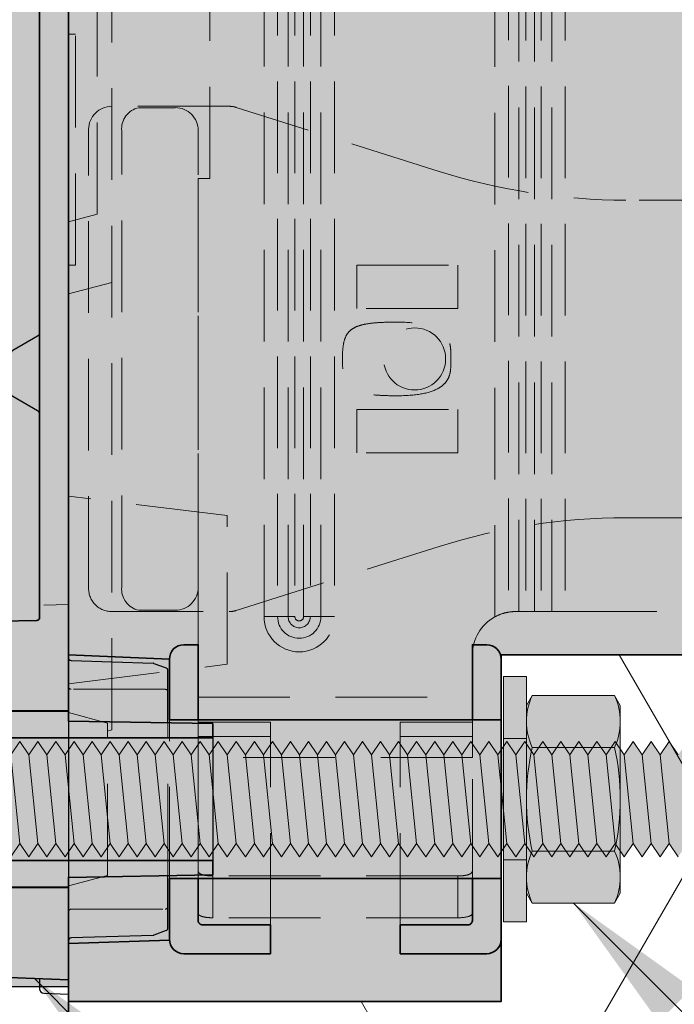
# Model space of a CAD drawing. Extents: x 0 to 1050, y 0 to 1485.
# Drawn here: x 357 to 402, y 661 to 729 of the extents above; entities that cross this region are included whole.
import ezdxf

# ---------------------------------------------------------------- set-up
doc = ezdxf.new("R2010")
doc.units = 0
doc.linetypes.add('VERDECKT', pattern=[9.525, 6.35, -3.175])
doc.layers.get('0').update_dxf_attribs({"linetype": 'CONTINUOUS'})
for name, color, linetype, lineweight in [('20-ANSICHT-10', 8, 'CONTINUOUS', 9), ('22-ANSICHT-25', 1, 'CONTINUOUS', 25), ('23-ANSICHT-35', 2, 'CONTINUOUS', 35), ('30-VERDECKT-10', 8, 'VERDECKT', 9), ('50-BEMASSUNG-10', 8, 'CONTINUOUS', 9), ('70-SCHRAFFUR-10', 255, 'CONTINUOUS', 9), ('71-SCHRAFFUR-18', 3, 'CONTINUOUS', 18)]:
    doc.layers.add(name, color=color, linetype=linetype, lineweight=lineweight)
doc.styles.add('PLANSCHRIFT', font='arial.ttf')
doc.dimstyles.new('Beschriftung', dxfattribs={"dimscale": 2, "dimtxt": 7.5, "dimasz": 5, "dimexe": 1.5, "dimexo": 2, "dimgap": 1, "dimtad": 1, "dimdec": 1, "dimdsep": 46, "dimlunit": 6, "dimtxsty": 'PLANSCHRIFT', "dimblk": 'ARCHTICK', "dimcen": 2, "dimdle": 1.5, "dimclrd": 256, "dimclre": 256, "dimclrt": 256, "dimadec": 1, "dimazin": 0, "dimtfac": 1, "dimtdec": 1, "dimtmove": 1, "dimatfit": 3, "dimfxl": 1, "dimtolj": 1, "dimtzin": 0, "dimlwd": -1, "dimarcsym": 0})

# ---------------------------------------------------------------- blocks, each defined once
blk = doc.blocks.new('_ArchTick')
at = {"color": 0, "linetype": 'ByBlock', "const_width": 0.15}
blk.add_lwpolyline([(-0.5, -0.5), (0.5, 0.5)], dxfattribs=at)
blk = doc.blocks.new('Stahlkonsole innen')
at = {"layer": '30-VERDECKT-10'}
for p, q in [((3.758, -42.35), (3.758, 42.35)), ((4.698, 42.35), (4.698, -42.35)), ((5.43, -42.35), (5.43, 42.35)), ((5.9, 42.35), (5.9, -42.35)), ((6.5, -42.35), (6.5, 42.35)), ((6.97, 42.35), (6.97, -42.35)), ((7.702, -42.35), (7.702, 42.35)), ((8.642, 42.35), (8.642, -42.35)), ((19.758, -42.369), (19.758, 42.369)), ((20.698, 42.042), (20.698, -42.042)), ((21.43, -42), (21.43, 42)), ((21.9, 42), (21.9, -42)), ((22.5, -42), (22.5, 42)), ((22.97, 42), (22.97, -42)), ((23.702, -42), (23.702, 42)), ((24.642, 42), (24.642, -42)), ((0, -12), (0, 12)), ((-0.8, -12), (0, -12)), ((-0.8, -12), (-0.8, -47.929)), ((21.43, -42), (21.2, -42)), ((21.43, -42), (21.9, -42)), ((22.5, -42), (21.9, -42)), ((22.5, -42), (22.97, -42)), ((23.702, -42), (22.97, -42)), ((24.642, -42), (23.702, -42)), ((24.642, -42), (32.2, -42)), ((4.698, -42.35), (3.758, -42.35)), ((4.698, -42.35), (5.43, -42.35)), ((5.43, -42.35), (5.9, -42.35)), ((6.97, -42.35), (6.5, -42.35)), ((7.702, -42.35), (6.97, -42.35)), ((8.642, -42.35), (7.702, -42.35)), ((18.2, -47.929), (18.2, -45)), ((-0.8, -52.119), (-0.8, -47.929)), ((-0.8, -47.929), (18.2, -47.929)), ((18.2, -47.929), (18.2, -52.119)), ((-0.8, -52.119), (-0.8, -59.965)), ((18.2, -52.119), (-0.8, -52.119)), ((18.2, -59.965), (18.2, -52.119)), ((-0.8, -62.895), (-0.8, -59.965)), ((18.2, -59.965), (18.2, -62.895)), ((17.2, -60.313), (0.2, -60.313)), ((0.2, -60.313), (0.2, -63.21)), ((17.2, -63.21), (17.2, -60.313)), ((17.2, -63.21), (0.2, -63.21))]:
    blk.add_line(p, q, dxfattribs=at)
blk.add_circle((14.2, -24.5), 2.15, dxfattribs=at)
for centre, radius, start, end in [((21.2, -45), 3, 90, 99.64105), ((6.2, -42.35), 2.442, 180, 0), ((6.2, -42.35), 1.502, 180, 0), ((6.2, -42.35), 0.77, 180, 0), ((6.2, -42.35), 0.3, 180, 0), ((21.2, -45), 3, 118.73153, 180)]:
    blk.add_arc(centre, radius, start, end, dxfattribs=at)
for points, knots in [([(20.698, -42.042), (20.624, -42.055), (20.488, -42.08), (20.144, -42.186), (19.946, -42.266), (19.758, -42.369)], [0, 0, 0, 0, 0.5, 0.5, 1, 1, 1, 1]), ([(-0.8, -59.965), (-0.8, -60.022), (-0.775, -60.074), (-0.675, -60.163), (-0.601, -60.2), (-0.417, -60.257), (-0.305, -60.278), (-0.064, -60.306), (0.068, -60.313), (0.2, -60.313)], [0, 0, 0, 0, 0.25, 0.25, 0.5, 0.5, 0.75, 0.75, 1, 1, 1, 1]), ([(17.2, -60.313), (17.332, -60.313), (17.463, -60.306), (17.705, -60.279), (17.816, -60.258), (18.001, -60.2), (18.075, -60.163), (18.174, -60.074), (18.2, -60.022), (18.2, -59.965)], [0, 0, 0, 0, 0.25, 0.25, 0.5, 0.5, 0.75, 0.75, 1, 1, 1, 1]), ([(0.2, -63.21), (0.068, -63.21), (-0.062, -63.204), (-0.304, -63.177), (-0.415, -63.157), (-0.6, -63.103), (-0.674, -63.068), (-0.774, -62.989), (-0.8, -62.944), (-0.8, -62.895)], [0, 0, 0, 0, 0.25, 0.25, 0.5, 0.5, 0.75, 0.75, 1, 1, 1, 1]), ([(18.2, -62.895), (18.2, -62.944), (18.174, -62.989), (18.074, -63.068), (18, -63.102), (17.724, -63.183), (17.464, -63.21), (17.2, -63.21)], [0, 0, 0, 0, 0.25, 0.25, 0.5, 0.5, 1, 1, 1, 1])]:
    blk.add_open_spline(points, degree=3, knots=knots, dxfattribs=at)
blk = doc.blocks.new('Haltescheibe')
at = {"layer": '23-ANSICHT-35'}
for points in [[(0, 9.7), (0, 5.5), (2, 5.5), (2, 8.4, -0.414214), (2.3, 8.7), (7, 8.7), (7, 10.7), (1, 10.7, 0.414214)], [(0, -5.5), (0, -9.7, 0.414214), (1, -10.7), (2, -10.7), (2, -5.5)]]:
    blk.add_lwpolyline(points, format="xyb", close=True, dxfattribs=at)
at = {"layer": '30-VERDECKT-10'}
for p, q in [((7, 8.7), (7, -4.35)), ((0, 5.5), (0, -5.5)), ((2, 5.5), (2, -5.5)), ((7, -4.35), (2, -4.35)), ((7, -4.35), (7, -5.35)), ((7, -5.35), (2, -5.35))]:
    blk.add_line(p, q, dxfattribs=at)
blk = doc.blocks.new('Unterlage für UMP-ALU-TQ')
at = {"layer": '71-SCHRAFFUR-18'}
h = blk.add_hatch(color=251, dxfattribs=at)
h.paths.add_polyline_path([(-5, -67.036, 0.404026), (-4.71, -67.336), (0, -67.5), (0, -61.125), (-4.9, -61.125), (-4.918, -61.1), (-5, -61.1)])
h.paths.add_polyline_path([(-5, -48.9), (-4.896, -48.9), (-4.851, -48.875), (0, -48.875), (0, 48.875), (-4.9, 48.875), (-4.918, 48.9), (-5, 48.9), (-5, 42.964, 0.412042), (-4.702, 42.664), (-2.207, 42.612, -0.424475), (-2, 42.412), (-2, -42.412, -0.404059), (-2.193, -42.612), (-4.71, -42.664, 0.404026), (-5, -42.964)])
h.paths.add_polyline_path([(-5, 61.1), (-4.896, 61.1), (-4.851, 61.125), (0, 61.125), (0, 67.5), (-4.71, 67.336, 0.404026), (-5, 67.036)])
h.paths.add_polyline_path([(-5, 59.25), (10, 59.25), (10, 60.241), (0, 60.415), (0, 61.1), (-4.896, 61.1), (-4.904, 61.096), (-4.915, 61.088), (-4.926, 61.08), (-4.936, 61.071), (-4.946, 61.062), (-4.955, 61.051), (-4.963, 61.04), (-4.971, 61.029), (-4.977, 61.017), (-4.983, 61.005), (-4.988, 60.992), (-4.992, 60.979), (-4.996, 60.966), (-4.998, 60.952), (-5, 60.939), (-5, 60.925)])
h.paths.add_polyline_path([(-5, 49.075), (-5, 49.061), (-4.998, 49.048), (-4.996, 49.034), (-4.992, 49.021), (-4.988, 49.008), (-4.983, 48.995), (-4.977, 48.983), (-4.971, 48.971), (-4.963, 48.96), (-4.955, 48.949), (-4.946, 48.939), (-4.937, 48.929), (-4.926, 48.92), (-4.916, 48.912), (-4.904, 48.904), (-4.896, 48.9), (0, 48.9), (0, 49.585), (10, 49.759), (10, 50.75), (-5, 50.75)])
h.paths.add_polyline_path([(-5, -50.75), (10, -50.75), (10, -49.759), (0, -49.585), (0, -48.9), (-4.896, -48.9), (-4.904, -48.904), (-4.915, -48.912), (-4.926, -48.92), (-4.936, -48.929), (-4.946, -48.938), (-4.955, -48.949), (-4.963, -48.96), (-4.971, -48.971), (-4.977, -48.983), (-4.983, -48.995), (-4.988, -49.008), (-4.992, -49.021), (-4.996, -49.034), (-4.998, -49.048), (-5, -49.061), (-5, -49.075)])
h.paths.add_polyline_path([(-5, -60.925), (-5, -60.939), (-4.998, -60.952), (-4.996, -60.966), (-4.992, -60.979), (-4.988, -60.992), (-4.983, -61.005), (-4.977, -61.017), (-4.971, -61.029), (-4.963, -61.04), (-4.955, -61.051), (-4.946, -61.061), (-4.937, -61.071), (-4.926, -61.08), (-4.916, -61.088), (-4.904, -61.096), (-4.896, -61.1), (0, -61.1), (0, -60.415), (10, -60.241), (10, -59.25), (-5, -59.25)])
at = {"layer": '22-ANSICHT-25'}
for p, q in [((0.194, -45.388), (5.865, -45.572)), ((5.927, -45.589), (6.768, -45.906)), ((6.9, -49.708), (6.9, -46.088)), ((10, -50.75), (10, -59.25)), ((6.9, -63.912), (6.9, -60.292)), ((6.769, -64.096), (5.927, -64.412)), ((5.865, -64.428), (0.194, -64.612))]:
    blk.add_line(p, q, dxfattribs=at)
for points in [[(-2, -22.672, -0.267949), (-2.15, -22.932), (-3.85, -23.913, 0.267949), (-4, -24.173), (-4, -26.827, 0.267949), (-3.85, -27.087), (-2.15, -28.068, -0.267949), (-2, -28.328)], [(-2, -67.43), (-2, -68.14, 0.404026), (-1.71, -68.44), (0, -68.5), (0, -67.5)]]:
    blk.add_lwpolyline(points, format="xyb", dxfattribs=at)
for centre, radius, start, end in [((0.2, -45.188), 0.2, 180.00362, 268.09644), ((5.869, -45.682), 0.11, 57.99256, 91.9976), ((6.713, -46.084), 0.187, 358.73083, 72.8385), ((6.708, -63.914), 0.192, 288.55406, 0.75653), ((0.2, -64.812), 0.2, 91.66784, 179.98843), ((5.867, -64.303), 0.125, 269.01054, 299.01333)]:
    blk.add_arc(centre, radius, start, end, dxfattribs=at)
at = {"layer": '23-ANSICHT-35'}
for points in [[(-2.207, 42.612), (-4.71, 42.664, -0.404026), (-5, 42.964), (-5, 48.9), (0, 48.9), (0, -48.9), (-5, -48.9), (-5, -42.964, -0.404026), (-4.71, -42.664), (-2.193, -42.612, 0.404026), (-2, -42.412)], [(-2, -42.412), (-2, 42.412, 0.404026), (-2.193, 42.612)]]:
    blk.add_lwpolyline(points, format="xyb", dxfattribs=at)
for points in [[(-4.8, -48.875), (0, -48.875), (0, -49.585), (10, -49.759), (10, -50.75), (-5, -50.75)], [(-5, -59.25), (10, -59.25), (10, -60.241), (0, -60.415), (0, -61.125), (-4.8, -61.125)]]:
    blk.add_lwpolyline(points, dxfattribs=at)
blk.add_lwpolyline([(-4.71, -67.336), (0, -67.5), (0, -61.1), (-5, -61.1), (-5, -67.036, 0.404026)], format="xyb", close=True, dxfattribs=at)
at = {"layer": '30-VERDECKT-10'}
for p, q in [((0, -41.5), (-1.71, -41.56)), ((6.7, -47.384), (0.2, -47.384)), ((0, -48.9), (0, -61.1)), ((6.9, -60.292), (6.9, -49.708)), ((0.2, -62.616), (6.7, -62.616))]:
    blk.add_line(p, q, dxfattribs=at)
for centre, start, end in [((0.2, -47.184), 180, 270), ((6.7, -47.584), 0, 90), ((0.2, -62.816), 90, 180), ((6.7, -62.416), 270, 0)]:
    blk.add_arc(centre, 0.2, start, end, dxfattribs=at)
blk = doc.blocks.new('Zugstab_4_L177')
at = {"layer": '30-VERDECKT-10'}
for p, q in [((9.754, 17.5), (1.6, 17.5)), ((3.484, 17.401), (5.994, 17.401)), ((5.994, 17.401), (6, 17.413)), ((24.304, 12.99), (10.235, 17.426)), ((2.3, -15.801), (2.3, 15.801)), ((7.6, -15.813), (7.6, 15.813)), ((139.767, 11), (37.233, 11)), ((17.6, -0.15), (17.6, 0.15)), ((25.1, 0.55), (25.1, -0.55)), ((37.233, -11), (139.767, -11)), ((10.235, -17.426), (24.304, -12.99)), ((1.6, -17.5), (9.754, -17.5)), ((5.994, -17.401), (3.484, -17.401)), ((6, -17.413), (5.994, -17.401))]:
    blk.add_line(p, q, dxfattribs=at)
blk.add_lwpolyline([(0, -15.9), (0, -15.857), (0, 15.857), (0, 15.9)], dxfattribs=at)
for points in [[(25.6, 3.5), (18.6, 3.5), (18.6, 6.5), (25.6, 6.5)], [(25.6, -3.5), (25.6, -6.5), (18.6, -6.5), (18.6, -3.5)]]:
    blk.add_lwpolyline(points, close=True, dxfattribs=at)
for centre, radius, start, end in [((3.752, 15.965), 1.461, 100.55526, 186.43443), ((6, 15.813), 1.6, 0.01366, 89.99288), ((3.752, -15.965), 1.461, 173.56557, 259.44474), ((6, -15.813), 1.6, 270.00712, 359.98634)]:
    blk.add_arc(centre, radius, start, end, dxfattribs=at)
for centre, major_axis, ratio, start_param, end_param in [((1.6, 15.9), (0, 1.6), 0.999848, 0, 1.570796), ((9.754, 15.9), (0.243, 1.582), 0.999844, 6.130492, 6.435878), ((37.235, 54.007), (-6.542, -42.506), 0.999844, 6.130492, 6.435878), ((37.235, -54.007), (-6.542, 42.506), 0.999844, 6.130492, 6.435878), ((1.6, -15.9), (0, 1.6), 0.999848, 1.570796, 3.141593), ((9.754, -15.9), (0.243, -1.582), 0.999844, 6.130492, 6.435878)]:
    blk.add_ellipse(centre, major_axis=major_axis, ratio=ratio, start_param=start_param, end_param=end_param, dxfattribs=at)
for points in [[(0, 15.864), (0, 15.862), (0, 15.86), (0, 15.857)], [(0, -15.857), (0, -15.86), (0, -15.862), (0, -15.864)]]:
    blk.add_open_spline(points, degree=3, dxfattribs=at)
for points, knots in [([(17.6, 0.15), (17.6, 0.479), (17.619, 0.731), (17.684, 1.152), (17.73, 1.32), (17.847, 1.609), (17.919, 1.728), (18.09, 1.935), (18.19, 2.022), (18.425, 2.173), (18.561, 2.237), (18.884, 2.346), (19.071, 2.392), (19.521, 2.467), (19.785, 2.496), (20.443, 2.538), (20.836, 2.55), (21.35, 2.55), (22.013, 2.55), (22.569, 2.509), (23.506, 2.347), (23.887, 2.226), (24.342, 1.984), (24.474, 1.893), (24.701, 1.688), (24.795, 1.575), (24.947, 1.325), (25.004, 1.188), (25.081, 0.889), (25.1, 0.727), (25.1, 0.55)], [0, 0, 0, 0, 0.125, 0.125, 0.25, 0.25, 0.375, 0.375, 0.5, 0.5, 0.625, 0.625, 0.75, 0.75, 0.875, 0.875, 1, 1, 1, 1.25, 1.25, 1.5, 1.5, 1.625, 1.625, 1.75, 1.75, 1.875, 1.875, 2, 2, 2, 2]), ([(25.1, -0.55), (25.1, -0.727), (25.081, -0.889), (25.004, -1.188), (24.947, -1.325), (24.795, -1.575), (24.701, -1.688), (24.474, -1.893), (24.342, -1.984), (23.887, -2.226), (23.506, -2.347), (22.569, -2.509), (22.013, -2.55), (21.35, -2.55), (20.836, -2.55), (20.443, -2.538), (19.785, -2.496), (19.521, -2.467), (19.071, -2.392), (18.884, -2.346), (18.561, -2.237), (18.425, -2.173), (18.19, -2.022), (18.09, -1.935), (17.919, -1.728), (17.847, -1.609), (17.73, -1.32), (17.684, -1.152), (17.619, -0.731), (17.6, -0.479), (17.6, -0.15)], [0, 0, 0, 0, 0.125, 0.125, 0.25, 0.25, 0.375, 0.375, 0.5, 0.5, 0.75, 0.75, 1, 1, 1, 1.125, 1.125, 1.25, 1.25, 1.375, 1.375, 1.5, 1.5, 1.625, 1.625, 1.75, 1.75, 1.875, 1.875, 2, 2, 2, 2])]:
    blk.add_open_spline(points, degree=3, knots=knots, dxfattribs=at)
blk = doc.blocks.new('DO Universalmontageplatte UMP-ALU-TQ')
at = {"layer": '71-SCHRAFFUR-18'}
h = blk.add_hatch(color=252, dxfattribs=at)
edge = h.paths.add_edge_path()
edge.add_line((-170, 69), (-200, 69))
edge.add_line((-200, 69), (-200, 65))
edge.add_line((-200, 65), (-192.998, 64.756))
edge.add_arc((-192, 64.7), 1, 90, 176.8184, ccw=False)
edge.add_line((-192, 65.7), (-186, 65.7))
edge.add_line((-186, 65.7), (-186, 63.7))
edge.add_line((-186, 63.7), (-190.7, 63.7))
edge.add_arc((-190.7, 63.4), 0.3, 90, 180)
edge.add_line((-191, 63.4), (-191, 60.5))
edge.add_line((-191, 60.5), (-172, 60.5))
edge.add_line((-172, 60.5), (-172, 63.4))
edge.add_arc((-172.3, 63.4), 0.3, 360, 450)
edge.add_line((-172.3, 63.7), (-177, 63.7))
edge.add_line((-177, 63.7), (-177, 65.7))
edge.add_line((-177, 65.7), (-171, 65.7))
edge.add_arc((-171, 64.7), 1, 0, 90, ccw=False)
edge.add_line((-170, 64.7), (-170, 69))
edge = h.paths.add_edge_path()
edge.add_line((-10, 42), (0, 42))
edge.add_line((0, 42), (0, 45))
edge.add_line((0, 45), (-170.046, 45))
edge.add_arc((-171, 45.3), 1, 270, 342.5424, ccw=False)
edge.add_line((-171, 44.3), (-172, 44.3))
edge.add_line((-172, 44.3), (-172, 49.5))
edge.add_line((-172, 49.5), (-191, 49.5))
edge.add_line((-191, 49.5), (-191, 44.3))
edge.add_line((-191, 44.3), (-192, 44.3))
edge.add_arc((-192, 45.3), 1, 180, 270, ccw=False)
edge.add_line((-193, 45.3), (-200, 45))
edge.add_line((-200, 45), (-200, -45))
edge.add_line((-200, -45), (-193, -45.3))
edge.add_arc((-192, -45.3), 1, 90, 180, ccw=False)
edge.add_line((-192, -44.3), (-191, -44.3))
edge.add_line((-191, -44.3), (-191, -49.5))
edge.add_line((-191, -49.5), (-172, -49.5))
edge.add_line((-172, -49.5), (-172, -44.3))
edge.add_line((-172, -44.3), (-171, -44.3))
edge.add_arc((-171, -45.3), 1, 17.4576, 90, ccw=False)
edge.add_line((-170.046, -45), (0, -45))
edge.add_line((0, -45), (0, -42))
edge.add_line((0, -42), (-10, -42))
edge.add_line((-10, -42), (-10, 42))
h.paths.add_polyline_path([(-27, 42), (-15, 42), (-15, -42), (-27, -42)], flags=16)
edge = h.paths.add_edge_path()
edge.add_line((-177, -63.7), (-172.3, -63.7))
edge.add_arc((-172.3, -63.4), 0.3, 270, 360)
edge.add_line((-172, -63.4), (-172, -60.5))
edge.add_line((-172, -60.5), (-191, -60.5))
edge.add_line((-191, -60.5), (-191, -63.4))
edge.add_arc((-190.7, -63.4), 0.3, 180, 270)
edge.add_line((-190.7, -63.7), (-186, -63.7))
edge.add_line((-186, -63.7), (-186, -65.7))
edge.add_line((-186, -65.7), (-192, -65.7))
edge.add_arc((-192, -64.7), 1, 183.1816, 270, ccw=False)
edge.add_line((-192.998, -64.756), (-200, -65))
edge.add_line((-200, -65), (-200, -69))
edge.add_line((-200, -69), (-170, -69))
edge.add_line((-170, -69), (-170, -64.7))
edge.add_arc((-171, -64.7), 1, -90, 0, ccw=False)
edge.add_line((-171, -65.7), (-177, -65.7))
edge.add_line((-177, -65.7), (-177, -63.7))
h = blk.add_hatch(color=253, dxfattribs=at)
h.paths.add_polyline_path([(-170, 60.5), (-193, 60.5), (-193, 64.756), (-200, 65), (-200, 45), (-193, 45.3), (-193, 49.5), (-191, 49.5), (-170, 49.5)])
h.paths.add_polyline_path([(-170, -49.5), (-172, -49.5), (-193, -49.5), (-193, -45.3), (-200, -45), (-200, -65), (-193, -64.756), (-193, -60.5), (-170, -60.5)])
h = blk.add_hatch(color=253, dxfattribs=at)
h.paths.add_polyline_path([(-205, -50.75), (-205, -59.25), (-190, -59.25), (-190, -50.75)])
h.paths.add_polyline_path([(-205, 59.25), (-205, 50.75), (-190, 50.75), (-190, 59.25)])
h = blk.add_hatch(color=251, dxfattribs=at)
h.paths.add_polyline_path([(-186, -65.7), (-192, -65.7, -0.414214), (-193, -64.7), (-193, -60.5), (-191, -60.5), (-191, -63.4, 0.414214), (-190.7, -63.7), (-186, -63.7)])
h.paths.add_polyline_path([(-170, -64.7, -0.414214), (-171, -65.7), (-177, -65.7), (-177, -63.7), (-172.3, -63.7, 0.414214), (-172, -63.4), (-172, -60.5), (-170, -60.5)])
h.paths.add_polyline_path([(-170, -49.5), (-172, -49.5), (-172, -44.3), (-171, -44.3, -0.414214), (-170, -45.3)])
h.paths.add_polyline_path([(-191, -49.5), (-193, -49.5), (-193, -45.3, -0.414214), (-192, -44.3), (-191, -44.3)])
at = {"layer": '23-ANSICHT-35'}
for points in [[(-200, 45), (-193, 45.3), (-193, 49.5), (-170, 49.5), (-170, 45), (0, 45), (0, -45), (-170, -45), (-170, -49.5), (-193, -49.5), (-193, -45.3), (-200, -45)], [(-193, -64.756), (-193, -60.5), (-170, -60.5), (-170, -69), (-200, -69), (-200, -65)]]:
    blk.add_lwpolyline(points, close=True, dxfattribs=at)
at = {"layer": '30-VERDECKT-10'}
for p, q in [((-197, -50.196), (-197, 50.196)), ((-198, -14.464), (-198, 14.464)), ((-199.5, -2), (-200, -2)), ((-199.5, -18), (-199.5, -2)), ((-198, -14.464), (-200, -15)), ((-200, -18), (-199.5, -18)), ((-197, -19.196), (-200, -20)), ((-189, -35.355), (-200, -34.004)), ((-189, -45.654), (-189, -35.355)), ((-200, -45), (-200, -65)), ((-200, -47.004), (-189, -45.654)), ((-197.3, -49.723), (-200, -49)), ((-197.3, -60.277), (-197.3, -49.723)), ((-197, -50.196), (-197.3, -50.277)), ((-197.3, -60.277), (-200, -61))]:
    blk.add_line(p, q, dxfattribs=at)
for name, p in [('Unterlage für UMP-ALU-TQ', (-200, 0)), ('Stahlkonsole innen', (-190.2, 0)), ('Zugstab_4_L177', (-198.6, -24.5))]:
    blk.add_blockref(name, p)
at = {"xscale": -1, "rotation": 180}
blk.add_blockref('Haltescheibe', (-193, -55), dxfattribs=at)
at = {"rotation": 180}
blk.add_blockref('Haltescheibe', (-170, -55), dxfattribs=at)
blk = doc.blocks.new('Mutter M8')
at = {"layer": '70-SCHRAFFUR-10'}
blk.add_hatch(color=256, dxfattribs=at).paths.add_polyline_path([(0.398372, 7.19), (6.101628, 7.19), (6.5, 6.5), (6.5, -6.5), (6.101628, -7.19), (0.398372, -7.19), (0, -6.5), (0, 6.5)])
at = {"layer": '20-ANSICHT-10'}
for p, q in [((6.101628, 3.595), (0.398372, 3.595)), ((6.101628, -3.595), (0.398372, -3.595))]:
    blk.add_line(p, q, dxfattribs=at)
blk.add_lwpolyline([(0.398372, 7.19), (6.101628, 7.19), (6.5, 6.5), (6.5, -6.5), (6.101628, -7.19), (0.398372, -7.19), (0, -6.5), (0, 6.5)], close=True, dxfattribs=at)
for centre, radius, start, end in [((4.254452, 5.3925), 4.254452, 155.007563, 204.992437), ((2.245548, 5.3925), 4.254452, 335.007563, 24.992437), ((16.42025, 0), 16.42025, 167.353395, 192.646605), ((-9.92025, 0), 16.42025, 347.353395, 12.646605), ((4.254452, -5.3925), 4.254452, 155.007563, 204.992437), ((2.245548, -5.3925), 4.254452, 335.007563, 24.992437)]:
    blk.add_arc(centre, radius, start, end, dxfattribs=at)
blk = doc.blocks.new('10 Gewindestange Fischer FIS A M8x150')
at = {"layer": '70-SCHRAFFUR-10'}
for points in [[(0.155, 8.5), (1.755, 8.5), (1.755, -8.5), (0.155, -8.5)], [(31.672, 3.073), (30.39, 4), (29.765, 3.073), (29.14, 4), (28.515, 3.073), (27.89, 4), (27.265, 3.073), (26.64, 4), (26.015, 3.073), (25.39, 4), (24.765, 3.073), (24.14, 4), (23.515, 3.073), (22.89, 4), (22.265, 3.073), (21.64, 4), (21.015, 3.073), (20.39, 4), (19.765, 3.073), (19.14, 4), (18.515, 3.073), (17.89, 4), (17.265, 3.073), (16.64, 4), (16.015, 3.073), (15.39, 4), (14.765, 3.073), (14.14, 4), (13.515, 3.073), (12.89, 4), (12.265, 3.073), (11.64, 4), (11.015, 3.073), (10.39, 4), (9.765, 3.073), (9.14, 4), (8.515, 3.073), (7.89, 4), (7.265, 3.073), (6.64, 4), (6.015, 3.073), (5.39, 4), (4.765, 3.073), (4.14, 4), (3.515, 3.073), (2.89, 4), (2.265, 3.073), (1.64, 4), (1.015, 3.073), (0.39, 4), (-0.235, 3.073), (-0.86, 4), (-1.485, 3.073), (-2.11, 4), (-2.735, 3.073), (-3.36, 4), (-3.985, 3.073), (-4.61, 4), (-5.235, 3.073), (-5.86, 4), (-6.485, 3.073), (-7.11, 4), (-7.735, 3.073), (-8.36, 4), (-8.985, 3.073), (-9.61, 4), (-10.235, 3.073), (-10.86, 4), (-11.485, 3.073), (-12.11, 4), (-12.735, 3.073), (-13.36, 4), (-13.985, 3.073), (-14.61, 4), (-15.235, 3.073), (-15.86, 4), (-16.485, 3.073), (-17.11, 4), (-17.735, 3.073), (-18.36, 4), (-18.985, 3.073), (-19.61, 4), (-20.235, 3.073), (-20.86, 4), (-21.485, 3.073), (-22.11, 4), (-22.735, 3.073), (-23.36, 4), (-23.985, 3.073), (-24.61, 4), (-25.235, 3.073), (-25.86, 4), (-26.485, 3.073), (-27.11, 4), (-27.735, 3.073), (-28.36, 4), (-28.985, 3.073), (-29.61, 4), (-30.235, 3.073), (-30.86, 4), (-31.485, 3.073), (-32.11, 4), (-32.735, 3.073), (-33.36, 4), (-33.985, 3.073), (-34.61, 4), (-35.235, 3.073), (-35.86, 4), (-36.485, 3.073), (-37.11, 4), (-37.735, 3.073), (-38.36, 4), (-38.985, 3.073), (-39.61, 4), (-40.235, 3.073), (-40.86, 4), (-41.485, 3.073), (-42.11, 4), (-42.735, 3.073), (-43.36, 4), (-43.985, 3.073), (-44.61, 4), (-45.235, 3.073), (-45.86, 4), (-46.485, 3.073), (-47.11, 4), (-47.735, 3.073), (-48.36, 4), (-48.985, 3.073), (-49.61, 4), (-50.235, 3.073), (-50.86, 4), (-51.485, 3.073), (-52.11, 4), (-52.735, 3.073), (-53.36, 4), (-53.985, 3.073), (-54.61, 4), (-55.235, 3.073), (-55.86, 4), (-56.485, 3.073), (-57.11, 4), (-57.735, 3.073), (-58.36, 4), (-58.985, 3.073), (-59.61, 4), (-60.235, 3.073), (-60.86, 4), (-61.485, 3.073), (-62.11, 4), (-62.735, 3.073), (-63.36, 4), (-63.985, 3.073), (-64.61, 4), (-65.235, 3.073), (-65.86, 4), (-66.485, 3.073), (-67.11, 4), (-67.735, 3.073), (-68.36, 4), (-68.985, 3.073), (-69.61, 4), (-70.235, 3.073), (-70.86, 4), (-71.485, 3.073), (-72.11, 4), (-72.735, 3.073), (-73.36, 4), (-73.985, 3.073), (-74.61, 4), (-75.235, 3.073), (-75.86, 4), (-76.485, 3.073), (-77.11, 4), (-77.735, 3.073), (-78.36, 4), (-78.985, 3.073), (-79.61, 4), (-80.235, 3.073), (-80.86, 4), (-81.485, 3.073), (-82.11, 4), (-82.735, 3.073), (-83.36, 4), (-83.985, 3.073), (-84.61, 4), (-85.235, 3.073), (-85.86, 4), (-86.485, 3.073), (-87.11, 4), (-87.735, 3.073), (-88.36, 4), (-88.985, 3.073), (-89.61, 4), (-90.235, 3.073), (-90.86, 4), (-91.485, 3.073), (-92.11, 4), (-92.735, 3.073), (-93.36, 4), (-93.985, 3.073), (-94.61, 4), (-95.235, 3.073), (-95.86, 4), (-96.485, 3.073), (-97.11, 4), (-97.735, 3.073), (-98.36, 4), (-98.985, 3.073), (-99.61, 4), (-100.235, 3.073), (-100.86, 4), (-101.485, 3.073), (-102.11, 4), (-102.735, 3.073), (-103.36, 4), (-103.985, 3.073), (-104.61, 4), (-105.235, 3.073), (-105.86, 4), (-106.485, 3.073), (-107.11, 4), (-107.735, 3.073), (-108.36, 4), (-108.985, 3.073), (-109.61, 4), (-110.235, 3.073), (-110.86, 4), (-111.485, 3.073), (-112.11, 4), (-112.735, 3.073), (-113.36, 4), (-113.985, 3.073), (-114.61, 4), (-115.235, 3.073), (-115.86, 4), (-116.485, 3.073), (-117.11, 4), (-117.735, 3.073), (-118.039, 3.523), (-118.328, 3.073), (-118.328, -3.121), (-117.735, -4), (-117.11, -3.073), (-116.485, -4), (-115.86, -3.073), (-115.235, -4), (-114.61, -3.073), (-113.985, -4), (-113.36, -3.073), (-112.735, -4), (-112.11, -3.073), (-111.485, -4), (-110.86, -3.073), (-110.235, -4), (-109.61, -3.073), (-108.985, -4), (-108.36, -3.073), (-107.735, -4), (-107.11, -3.073), (-106.485, -4), (-105.86, -3.073), (-105.235, -4), (-104.61, -3.073), (-103.985, -4), (-103.36, -3.073), (-102.735, -4), (-102.11, -3.073), (-101.485, -4), (-100.86, -3.073), (-100.235, -4), (-99.61, -3.073), (-98.985, -4), (-98.36, -3.073), (-97.735, -4), (-97.11, -3.073), (-96.485, -4), (-95.86, -3.073), (-95.235, -4), (-94.61, -3.073), (-93.985, -4), (-93.36, -3.073), (-92.735, -4), (-92.11, -3.073), (-91.485, -4), (-90.86, -3.073), (-90.235, -4), (-89.61, -3.073), (-88.985, -4), (-88.36, -3.073), (-87.735, -4), (-87.11, -3.073), (-86.485, -4), (-85.86, -3.073), (-85.235, -4), (-84.61, -3.073), (-83.985, -4), (-83.36, -3.073), (-82.735, -4), (-82.11, -3.073), (-81.485, -4), (-80.86, -3.073), (-80.235, -4), (-79.61, -3.073), (-78.985, -4), (-78.36, -3.073), (-77.735, -4), (-77.11, -3.073), (-76.485, -4), (-75.86, -3.073), (-75.235, -4), (-74.61, -3.073), (-73.985, -4), (-73.36, -3.073), (-72.735, -4), (-72.11, -3.073), (-71.485, -4), (-70.86, -3.073), (-70.235, -4), (-69.61, -3.073), (-68.985, -4), (-68.36, -3.073), (-67.735, -4), (-67.11, -3.073), (-66.485, -4), (-65.86, -3.073), (-65.235, -4), (-64.61, -3.073), (-63.985, -4), (-63.36, -3.073), (-62.735, -4), (-62.11, -3.073), (-61.485, -4), (-60.86, -3.073), (-60.235, -4), (-59.61, -3.073), (-58.985, -4), (-58.36, -3.073), (-57.735, -4), (-57.11, -3.073), (-56.485, -4), (-55.86, -3.073), (-55.235, -4), (-54.61, -3.073), (-53.985, -4), (-53.36, -3.073), (-52.735, -4), (-52.11, -3.073), (-51.485, -4), (-50.86, -3.073), (-50.235, -4), (-49.61, -3.073), (-48.985, -4), (-48.36, -3.073), (-47.735, -4), (-47.11, -3.073), (-46.485, -4), (-45.86, -3.073), (-45.235, -4), (-44.61, -3.073), (-43.985, -4), (-43.36, -3.073), (-42.735, -4), (-42.11, -3.073), (-41.485, -4), (-40.86, -3.073), (-40.235, -4), (-39.61, -3.073), (-38.985, -4), (-38.36, -3.073), (-37.735, -4), (-37.11, -3.073), (-36.485, -4), (-35.86, -3.073), (-35.235, -4), (-34.61, -3.073), (-33.985, -4), (-33.36, -3.073), (-32.735, -4), (-32.11, -3.073), (-31.485, -4), (-30.86, -3.073), (-30.235, -4), (-29.61, -3.073), (-28.985, -4), (-28.36, -3.073), (-27.735, -4), (-27.11, -3.073), (-26.485, -4), (-25.86, -3.073), (-25.235, -4), (-24.61, -3.073), (-23.985, -4), (-23.36, -3.073), (-22.735, -4), (-22.11, -3.073), (-21.485, -4), (-20.86, -3.073), (-20.235, -4), (-19.61, -3.073), (-18.985, -4), (-18.36, -3.073), (-17.735, -4), (-17.11, -3.073), (-16.485, -4), (-15.86, -3.073), (-15.235, -4), (-14.61, -3.073), (-13.985, -4), (-13.36, -3.073), (-12.735, -4), (-12.11, -3.073), (-11.485, -4), (-10.86, -3.073), (-10.235, -4), (-9.61, -3.073), (-8.985, -4), (-8.36, -3.073), (-7.735, -4), (-7.11, -3.073), (-6.485, -4), (-5.86, -3.073), (-5.235, -4), (-4.61, -3.073), (-3.985, -4), (-3.36, -3.073), (-2.735, -4), (-2.11, -3.073), (-1.485, -4), (-0.86, -3.073), (-0.235, -4), (0.39, -3.073), (1.015, -4), (1.64, -3.073), (2.265, -4), (2.89, -3.073), (3.515, -4), (4.14, -3.073), (4.765, -4), (5.39, -3.073), (6.015, -4), (6.64, -3.073), (7.265, -4), (7.89, -3.073), (8.515, -4), (9.14, -3.073), (9.765, -4), (10.39, -3.073), (11.015, -4), (11.64, -3.073), (12.265, -4), (12.89, -3.073), (13.515, -4), (14.14, -3.073), (14.765, -4), (15.39, -3.073), (16.015, -4), (16.64, -3.073), (17.265, -4), (17.89, -3.073), (18.515, -4), (19.14, -3.073), (19.765, -4), (20.39, -3.073), (21.015, -4), (21.64, -3.073), (22.265, -4), (22.89, -3.073), (23.515, -4), (24.14, -3.073), (24.765, -4), (25.39, -3.073), (26.015, -4), (26.64, -3.073), (27.265, -4), (27.89, -3.073), (28.515, -4), (29.14, -3.073), (29.765, -4), (30.39, -3.073), (31.015, -4), (31.672, -3.073)]]:
    blk.add_hatch(color=256, dxfattribs=at).paths.add_polyline_path(points)
at = {"layer": '20-ANSICHT-10'}
for p, q in [((-33.985, 3.073), (-33.36, -3.073)), ((-32.735, 3.073), (-32.11, -3.073)), ((-31.485, 3.073), (-30.86, -3.073)), ((-30.235, 3.073), (-29.61, -3.073)), ((-28.985, 3.073), (-28.36, -3.073)), ((-27.735, 3.073), (-27.11, -3.073)), ((-26.485, 3.073), (-25.86, -3.073)), ((-25.235, 3.073), (-24.61, -3.073)), ((-23.985, 3.073), (-23.36, -3.073)), ((-22.735, 3.073), (-22.11, -3.073)), ((-21.485, 3.073), (-20.86, -3.073)), ((-20.235, 3.073), (-19.61, -3.073)), ((-18.985, 3.073), (-18.36, -3.073)), ((-17.735, 3.073), (-17.11, -3.073)), ((-16.485, 3.073), (-15.86, -3.073)), ((-15.235, 3.073), (-14.61, -3.073)), ((-13.985, 3.073), (-13.36, -3.073)), ((-12.735, 3.073), (-12.11, -3.073)), ((-11.485, 3.073), (-10.86, -3.073)), ((-10.235, 3.073), (-9.61, -3.073)), ((-8.985, 3.073), (-8.36, -3.073)), ((-7.735, 3.073), (-7.11, -3.073)), ((-6.485, 3.073), (-5.86, -3.073)), ((-5.235, 3.073), (-4.61, -3.073)), ((-3.985, 3.073), (-3.36, -3.073)), ((-2.735, 3.073), (-2.11, -3.073)), ((-1.485, 3.073), (-0.86, -3.073)), ((-0.235, 3.073), (0.39, -3.073)), ((1.015, 3.073), (1.64, -3.073)), ((2.265, 3.073), (2.89, -3.073)), ((3.515, 3.073), (4.14, -3.073)), ((4.765, 3.073), (5.39, -3.073)), ((6.015, 3.073), (6.64, -3.073)), ((7.265, 3.073), (7.89, -3.073)), ((8.515, 3.073), (9.14, -3.073)), ((9.765, 3.073), (10.39, -3.073)), ((11.015, 3.073), (11.64, -3.073))]:
    blk.add_line(p, q, dxfattribs=at)
blk.add_lwpolyline([(0.155, 8.5), (1.755, 8.5), (1.755, -8.5), (0.155, -8.5)], close=True, dxfattribs=at)
for points in [[(12.265, -4), (11.64, -3.073), (11.015, -4), (10.39, -3.073), (9.765, -4), (9.14, -3.073), (8.515, -4), (7.89, -3.073), (7.265, -4), (6.64, -3.073), (6.015, -4), (5.39, -3.073), (4.765, -4), (4.14, -3.073), (3.515, -4), (2.89, -3.073), (2.265, -4), (1.64, -3.073), (1.015, -4), (0.39, -3.073), (-0.235, -4), (-0.86, -3.073), (-1.485, -4), (-2.11, -3.073), (-2.735, -4), (-3.36, -3.073), (-3.985, -4), (-4.61, -3.073), (-5.235, -4), (-5.86, -3.073), (-6.485, -4), (-7.11, -3.073), (-7.735, -4), (-8.36, -3.073), (-8.985, -4), (-9.61, -3.073), (-10.235, -4), (-10.86, -3.073), (-11.485, -4), (-12.11, -3.073), (-12.735, -4), (-13.36, -3.073), (-13.985, -4), (-14.61, -3.073), (-15.235, -4), (-15.86, -3.073), (-16.485, -4), (-17.11, -3.073), (-17.735, -4), (-18.36, -3.073), (-18.985, -4), (-19.61, -3.073), (-20.235, -4), (-20.86, -3.073), (-21.485, -4), (-22.11, -3.073), (-22.735, -4), (-23.36, -3.073), (-23.985, -4), (-24.61, -3.073), (-25.235, -4), (-25.86, -3.073), (-26.485, -4), (-27.11, -3.073), (-27.735, -4), (-28.36, -3.073), (-28.985, -4), (-29.61, -3.073), (-30.235, -4), (-30.86, -3.073), (-31.485, -4), (-32.11, -3.073), (-32.735, -4), (-33.36, -3.073), (-33.985, -4)], [(-33.985, 3.073), (-33.36, 4), (-32.735, 3.073), (-32.11, 4), (-31.485, 3.073), (-30.86, 4), (-30.235, 3.073), (-29.61, 4), (-28.985, 3.073), (-28.36, 4), (-27.735, 3.073), (-27.11, 4), (-26.485, 3.073), (-25.86, 4), (-25.235, 3.073), (-24.61, 4), (-23.985, 3.073), (-23.36, 4), (-22.735, 3.073), (-22.11, 4), (-21.485, 3.073), (-20.86, 4), (-20.235, 3.073), (-19.61, 4), (-18.985, 3.073), (-18.36, 4), (-17.735, 3.073), (-17.11, 4), (-16.485, 3.073), (-15.86, 4), (-15.235, 3.073), (-14.61, 4), (-13.985, 3.073), (-13.36, 4), (-12.735, 3.073), (-12.11, 4), (-11.485, 3.073), (-10.86, 4), (-10.235, 3.073), (-9.61, 4), (-8.985, 3.073), (-8.36, 4), (-7.735, 3.073), (-7.11, 4), (-6.485, 3.073), (-5.86, 4), (-5.235, 3.073), (-4.61, 4), (-3.985, 3.073), (-3.36, 4), (-2.735, 3.073), (-2.11, 4), (-1.485, 3.073), (-0.86, 4), (-0.235, 3.073), (0.39, 4), (1.015, 3.073), (1.64, 4), (2.265, 3.073), (2.89, 4), (3.515, 3.073), (4.14, 4), (4.765, 3.073), (5.39, 4), (6.015, 3.073), (6.64, 4), (7.265, 3.073), (7.89, 4), (8.515, 3.073), (9.14, 4), (9.765, 3.073), (10.39, 4), (11.015, 3.073), (11.64, 4), (12.265, 3.073)]]:
    blk.add_lwpolyline(points, dxfattribs=at)
at = {"layer": '30-VERDECKT-10'}
for p, q in [((1.755, 4.2), (0.155, 4.2)), ((0.155, -4.2), (1.755, -4.2))]:
    blk.add_line(p, q, dxfattribs=at)
blk.add_blockref('Mutter M8', (1.755, 0))

msp = doc.modelspace()

# ---------------------------------------------------------------- hatches: boundary and pattern name
at = {"layer": '71-SCHRAFFUR-18'}
h = msp.add_hatch(dxfattribs=at)
h.set_pattern_fill('HONEY', color=254, scale=5, style=0)
h.paths.add_polyline_path([(560, 1360), (360, 1360), (360, 799.185), (390, 799.185), (390, 775.185), (560, 775.185), (560, 799.185)])
h.paths.add_polyline_path([(560, 661.185), (560, 685.185), (390, 685.185), (390, 661.185), (360, 661.185), (360, 580.185), (360, 100), (560, 100)])
h = msp.add_hatch(color=254, dxfattribs=at)
h.paths.add_polyline_path([(358, 772.597, 0.424475), (357.793, 772.797), (355.298, 772.849, -0.412042), (355, 773.149), (355, 687.221, -0.404026), (355.29, 687.521), (357.807, 687.574, 0.404059), (358, 687.773), (358, 701.857, 0.267927), (357.85, 702.117), (356.15, 703.098, -0.267949), (356, 703.358), (356, 706.012, -0.267949), (356.15, 706.272), (357.85, 707.253, 0.26797), (358, 707.513), (358, 752.857, 0.267938), (357.85, 753.117), (356.15, 754.098, -0.267949), (356, 754.358), (356, 757.012, -0.267949), (356.15, 757.272), (357.85, 758.253, 0.267958), (358, 758.513)])
h.paths.add_polyline_path([(358, 758.513, -0.267958), (357.85, 758.253), (356.15, 757.272, 0.267949), (356, 757.012), (356, 754.358, 0.267949), (356.15, 754.098), (358, 753.03)], flags=17)
h.paths.add_polyline_path([(358, 707.513, -0.26797), (357.85, 707.253), (356.15, 706.272, 0.267949), (356, 706.012), (356, 703.358, 0.267949), (356.15, 703.098), (358, 702.03)], flags=17)
h.paths.add_polyline_path([(358, 798.185), (355, 798.185), (355, 797.221, -0.404026), (355.29, 797.521), (358, 797.615)])
h.paths.add_polyline_path([(360, 798.185), (358, 798.185), (358, 797.615), (360, 797.685)])
h.paths.add_polyline_path([(360, 662.685), (358, 662.755), (358, 662.185), (360, 662.185)])
h.paths.add_polyline_path([(358, 662.755), (355.29, 662.85, -0.404026), (355, 663.149), (355, 662.185), (358, 662.185)])

# ---------------------------------------------------------------- linework, layer by layer
at = {"layer": '22-ANSICHT-25'}
msp.add_lwpolyline([(355, 798.185), (360, 798.185), (360, 662.185), (355, 662.185)], close=True, dxfattribs=at)
at = {"layer": '23-ANSICHT-35'}
msp.add_line((360, 661.185), (360, 100), dxfattribs=at)
msp.add_lwpolyline([(360, 661.185), (390, 661.185), (390, 685.185), (560, 685.185)], dxfattribs=at)

# ---------------------------------------------------------------- block references
for name, p in [('DO Universalmontageplatte UMP-ALU-TQ', (560, 730.185)), ('10 Gewindestange Fischer FIS A M8x150', (390, 675.185))]:
    msp.add_blockref(name, p)

# ---------------------------------------------------------------- leaders
at = {"layer": '50-BEMASSUNG-10'}
for points in [[(315.3, 669.285), (554.585, 430), (965, 430)], [(395.005, 667.995), (553, 510), (965, 510)], [(357.645, 662.767), (540.412, 480), (965, 480)]]:
    msp.add_leader(points, dimstyle='Beschriftung', override={"dimgap": 1, "dimtad": 0}, dxfattribs=at)

doc.saveas('drawing.dxf')
